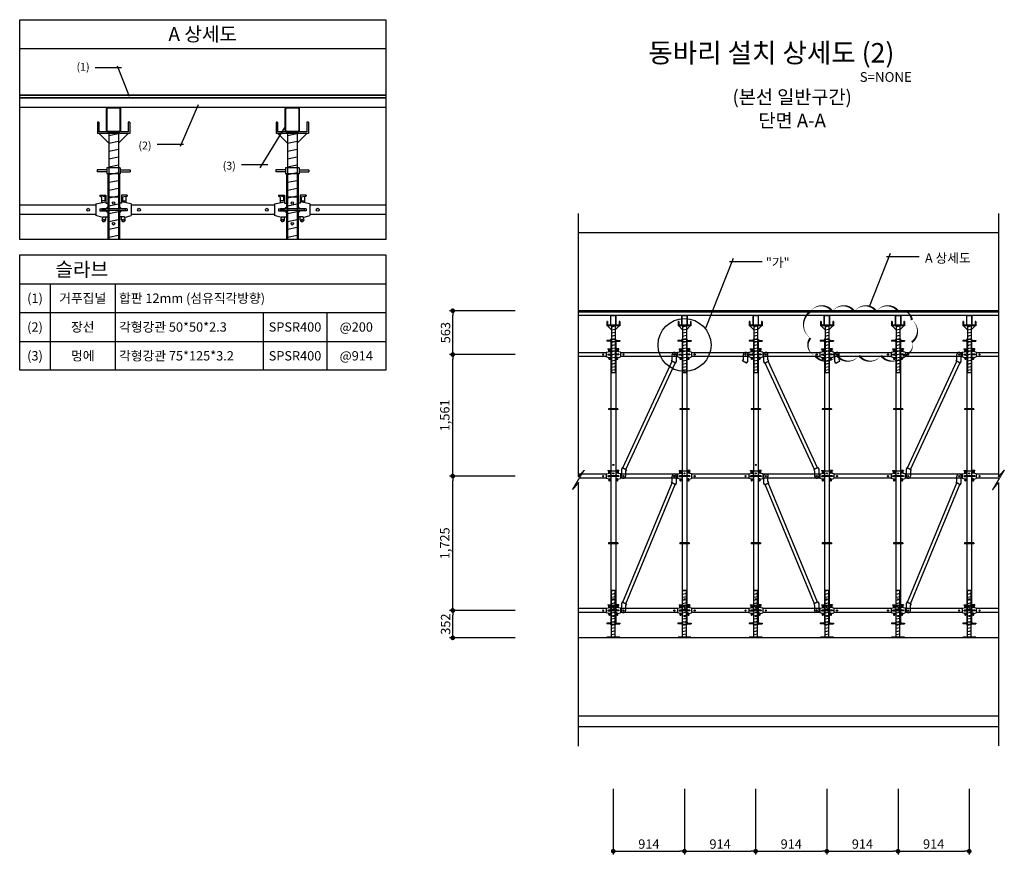
# Model space of a CAD drawing. Units: millimetres. Extents: x 428942 to 514007, y -139225 to 14678.
# Drawn here: x 449047 to 461688, y 3960 to 14678 of the extents above; entities that cross this region are included whole.
import ezdxf
from ezdxf.enums import TextEntityAlignment as Align

# ---------------------------------------------------------------- set-up
doc = ezdxf.new("R2010")
doc.units = ezdxf.units.MM
for name, pattern in [('A-DASHD01', [0.75, 0.5, -0.25]), ('CONTIN', [0]), ('D_CENTER', [1.85, 1.5, -0.15, 0.05, -0.15])]:
    doc.linetypes.add(name, pattern=pattern)
for name, color, linetype in [('-경사재', 7, 'Continuous'), ('00', 7, 'Continuous'), ('00.도곽$0$CX-BORD-TEX3', 7, 'Continuous'), ('1-JB-S', 7, 'Continuous'), ('CON', 2, 'Continuous'), ('CS-CNTL', 1, 'D_CENTER'), ('CS-CONC-MAJR', 4, 'Continuous'), ('CS-CONC-REFR', 8, 'A-DASHD01'), ('CS-DIML', 1, 'Continuous'), ('CZ-TEX0', 5, 'Continuous'), ('CZ-TEX2', 3, 'Continuous'), ('DIM1', 1, 'Continuous'), ('h15', 6, 'Continuous'), ('h3', 1, 'Continuous'), ('h9', 3, 'Continuous')]:
    doc.layers.add(name, color=color, linetype=linetype)
doc.styles.add('00.도곽$0$돋움', font='Dotum.ttf')
doc.styles.add('T1', font='h2hdkm.ttf')
doc.styles.add('T25', font='가는각진제목체.TTF')
doc.styles.add('돋움체', font='DotumChe.ttf')
doc.dimstyles.new('일반도면_0100', dxfattribs={"dimtxt": 300, "dimasz": 150, "dimexe": 100, "dimexo": 1000, "dimgap": 75, "dimtad": 1, "dimdec": 0, "dimzin": 0, "dimdsep": 46, "dimlunit": 6, "dimtxsty": 'T25', "dimblk": 'DOT', "dimcen": 100, "dimclrd": 1, "dimclre": 1, "dimclrt": 7, "dimaunit": 1, "dimadec": 8, "dimazin": 0, "dimtp": 1, "dimtfac": 1, "dimtdec": 4, "dimtix": 1, "dimtmove": 2, "dimatfit": 3, "dimldrblk": 'DOT', "dimfxl": 1, "dimfrac": 2, "dimtolj": 1, "dimtzin": 0, "dimarcsym": 0})

# ---------------------------------------------------------------- blocks, each defined once
blk = doc.blocks.new('602')
at = {"layer": 'h3'}
for p, q in [((30.25, 216), (-30.25, 216)), ((-30.25, 216), (-30.25, 156)), ((30.25, 216), (30.25, 156)), ((60, 156), (-60, 156)), ((-60, 156), (-60, 147)), ((60, 156), (60, 147)), ((60, 147), (-60, 147)), ((-30.25, 147), (-30.25, 0)), ((30.25, 147), (30.25, 0)), ((30.25, 0), (-30.25, 0))]:
    blk.add_line(p, q, dxfattribs=at)
for centre in [(0, 186), (0, 80)]:
    blk.add_circle(centre, 6.5, dxfattribs=at)
blk = doc.blocks.new('216')
at = {"ltscale": 2}
blk.add_blockref('602', (0, 0), dxfattribs=at)
blk = doc.blocks.new('nut')
for p, q in [((-34.3, 20), (-84.3, 20)), ((-84.3, 20), (-84.3, 10)), ((-34.3, 10), (-84.3, 10)), ((-34.3, 30), (-34.3, 0)), ((34.3, 30), (-34.3, 30)), ((34.3, 0), (-34.3, 0)), ((34.3, 30), (34.3, 0)), ((34.3, 20), (84.3, 20)), ((34.3, 10), (84.3, 10)), ((84.3, 20), (84.3, 10))]:
    blk.add_line(p, q)
blk = doc.blocks.new('so')
for p, q in [((-30.25, 120), (-30.25, 0)), ((30.25, 120), (-30.25, 120)), ((30.25, 120), (30.25, 0)), ((30.25, 0), (-30.25, 0))]:
    blk.add_line(p, q)
blk = doc.blocks.new('p125')
at = {"color": 3}
for p, q in [((-37.5, 115), (-37.5, 10)), ((-34.3, 115), (-34.3, 10)), ((27.5, 125), (-27.5, 125)), ((27.5, 121.8), (-27.5, 121.8)), ((34.3, 10), (34.3, 115)), ((37.5, 10), (37.5, 115)), ((-27.5, 3.2), (27.5, 3.2)), ((-27.5, 0), (27.5, 0))]:
    blk.add_line(p, q, dxfattribs=at)
for centre, radius, start, end in [((-27.5, 115), 10, 90, 180), ((-27.5, 115), 6.8, 89.9969, 180.0031), ((27.5, 115), 10, 0, 90), ((27.5, 115), 6.8, 359.9974, 90.0026), ((-27.5, 10), 10, 180, 270), ((-27.5, 10), 6.8, 179.9965, 270.0035), ((27.5, 10), 6.8, 269.997, 0.003), ((27.5, 10), 10, 270, 0)]:
    blk.add_arc(centre, radius, start, end, dxfattribs=at)
blk = doc.blocks.new('914')
at = {"layer": 'h9'}
for p, q in [((-813.8, 74), (-813.8, 34)), ((-783.8, 74), (-813.8, 74)), ((-813.8, 66), (-785.5, 69)), ((-808.8, 66.5), (-808.8, 45)), ((-791.8, 62), (-791.8, 35.6)), ((-783.8, 69), (-784.8, 69)), ((-783.8, 74), (-783.8, 69)), ((-10.3, 74), (-10.3, 69)), ((-10.3, 74), (19.7, 74)), ((-10.3, 69), (-9.3, 69)), ((19.7, 66), (-8.5, 69)), ((-2.3, 62), (-2.3, 35.6)), ((14.7, 66.5), (14.7, 45)), ((19.7, 74), (19.7, 34)), ((-823.8, 34), (-823.8, 15)), ((-813.8, 34), (-823.8, 34)), ((-823.8, 15), (-813.8, 5)), ((-763.8, 30), (-813.8, 40)), ((-783.8, 5), (-813.8, 5)), ((-808.8, 45), (-791.8, 45)), ((-783.8, 5), (-783.8, -5)), ((-763.8, 30), (-763.8, -30)), ((-30.3, 24.3), (-763.8, 24.3)), ((-30.3, 30), (19.7, 40)), ((-30.3, 30), (-30.3, -30)), ((-10.3, 5), (-10.3, -5)), ((-10.3, 5), (19.7, 5)), ((14.7, 45), (-2.3, 45)), ((19.7, 34), (29.7, 34)), ((29.7, 15), (19.7, 5)), ((29.7, 34), (29.7, 15)), ((-823.8, -15), (-813.8, -5)), ((-823.8, -15), (-823.8, -36)), ((-798.8, -36), (-823.8, -36)), ((-783.8, -5), (-813.8, -5)), ((-813.8, -51), (-813.8, -36)), ((-798.8, -40), (-763.8, -30)), ((-798.8, -36), (-798.8, -40)), ((-30.3, -24.3), (-763.8, -24.3)), ((4.7, -40), (-30.3, -30)), ((-10.3, -5), (19.7, -5)), ((4.7, -36), (4.7, -40)), ((4.7, -36), (29.7, -36)), ((29.7, -15), (19.7, -5)), ((19.7, -51), (19.7, -36)), ((29.7, -15), (29.7, -36))]:
    blk.add_line(p, q, dxfattribs=at)
for centre, radius in [((-723.8, 0), 7.5), ((-70.3, 0), 7.5), ((-803.8, -53.5), 5), ((9.7, -53.5), 5)]:
    blk.add_circle(centre, radius, dxfattribs=at)
for centre, radius, start, end in [((-784.8, 62), 7, 90, 180), ((-9.3, 62), 7, 0, 90), ((-803.8, -51), 10, 180, 48.1897), ((-793.8, -39.8), 5, 180, 228.1897), ((9.7, -51), 10, 131.8103, 0), ((-0.3, -39.8), 5, 311.8103, 0)]:
    blk.add_arc(centre, radius, start, end, dxfattribs=at)
blk = doc.blocks.new('hs')
for p, q in [((-75, 50), (-83, 50)), ((-83, 50), (-83, -8)), ((-75, 50), (-75, 0)), ((75, 0), (-75, 0)), ((83, 50), (75, 50)), ((75, 50), (75, 0)), ((83, 50), (83, -8)), ((83, -8), (-83, -8)), ((-74.3, -8), (-24.3, -58)), ((-24.3, -8), (-24.3, -608)), ((-24.3, -18), (24.3, -8)), ((-24.3, -58), (24.3, -48)), ((-24.3, -98), (24.3, -88)), ((24.3, -8), (24.3, -608)), ((74.3, -8), (24.3, -58)), ((-24.3, -138), (24.3, -128)), ((-24.3, -178), (24.3, -168)), ((-24.3, -218), (24.3, -208)), ((-24.3, -258), (24.3, -248)), ((-24.3, -298), (24.3, -288)), ((-24.3, -338), (24.3, -328)), ((-24.3, -378), (24.3, -368)), ((-24.3, -418), (24.3, -408)), ((-24.3, -458), (24.3, -448)), ((-24.3, -498), (24.3, -488)), ((-24.3, -538), (24.3, -528)), ((-24.3, -578), (24.3, -568)), ((-24.3, -608), (24.3, -608))]:
    blk.add_line(p, q)
blk = doc.blocks.new('617')
at = {"layer": 'h15'}
for p, q in [((60, 1665), (-60, 1665)), ((-60, 1665), (-60, 1656)), ((60, 1656), (-60, 1656)), ((-30.25, 1725), (-30.25, 1665)), ((30.25, 1725), (-30.25, 1725)), ((-30.25, 1656), (-30.25, 802)), ((30.25, 1725), (30.25, 1665)), ((30.25, 1656), (30.25, 802)), ((60, 1665), (60, 1656)), ((60, 802), (-60, 802)), ((-60, 802), (-60, 793)), ((60, 793), (-60, 793)), ((-30.25, 793), (-30.25, 0)), ((30.25, 793), (30.25, 0)), ((60, 802), (60, 793)), ((30.25, 0), (-30.25, 0))]:
    blk.add_line(p, q, dxfattribs=at)
for centre in [(0, 1695), (0, 80)]:
    blk.add_circle(centre, 6.5, dxfattribs=at)
blk = doc.blocks.new('1725')
at = {"ltscale": 2}
blk.add_blockref('617', (0, 0), dxfattribs=at)
blk = doc.blocks.new('jk')
for p, q in [((-24.3, 8), (-24.3, 608)), ((24.3, 608), (-24.3, 608)), ((24.3, 608), (-24.3, 598)), ((24.3, 568), (-24.3, 558)), ((24.3, 528), (-24.3, 518)), ((24.3, 8), (24.3, 608)), ((24.3, 488), (-24.3, 478)), ((24.3, 448), (-24.3, 438)), ((24.3, 408), (-24.3, 398)), ((24.3, 368), (-24.3, 358)), ((24.3, 328), (-24.3, 318)), ((24.3, 288), (-24.3, 278)), ((24.3, 248), (-24.3, 238)), ((24.3, 208), (-24.3, 198)), ((24.3, 168), (-24.3, 158)), ((24.3, 128), (-24.3, 118)), ((83, 8), (-83, 8)), ((-83, 0), (-83, 8)), ((83, 0), (-83, 0)), ((24.3, 88), (-24.3, 78)), ((24.3, 48), (-24.3, 38)), ((83, 0), (83, 8))]:
    blk.add_line(p, q)
blk = doc.blocks.new('b1709')
at = {"layer": '-경사재'}
for p, q in [((616, 1645), (626, 1662)), ((667, 1614), (616, 1645)), ((626, 1662), (626, 1725)), ((681, 1636), (681, 1725)), ((-9, 108), (624, 1640)), ((29, 85), (663, 1616)), ((667, 1614), (681, 1636)), ((-13, 111), (-27, 89)), ((-27, 89), (-27, 0)), ((-13, 111), (38, 79)), ((38, 79), (27, 63)), ((27, 63), (27, 0))]:
    blk.add_line(p, q, dxfattribs=at)
for centre in [(653, 1725), (0, 0)]:
    blk.add_circle(centre, 7.5, dxfattribs=at)
for centre, start, end in [((653, 1725), 0, 180), ((0, 0), 180, 0)]:
    blk.add_arc(centre, 27.4, start, end, dxfattribs=at)
blk = doc.blocks.new('1709')
at = {"layer": '-경사재', "xscale": -1}
blk.add_blockref('b1709', (0, 0), dxfattribs=at)
blk = doc.blocks.new('_Dot')
at = {"layer": 'DIM1'}
blk.add_line((0, 0), (-1, 0), dxfattribs=at)
at = {"layer": 'DIM1', "const_width": 0.5}
blk.add_lwpolyline([(-0.25, 0, 1), (0.25, 0, 1)], format="xyb", close=True, dxfattribs=at)
blk = doc.blocks.new('*D363')
at = {"layer": 'CS-DIML', "color": 1, "lineweight": -2, "transparency": 16777216}
for p, q in [((456668, 4800), (456668, 3960)), ((457582, 4800), (457582, 3960)), ((456728, 4000), (457522, 4000))]:
    blk.add_line(p, q, dxfattribs=at)
at = {"layer": 'Defpoints', "color": 0, "transparency": 16777216}
for p in [(456668, 5200), (457582, 5200), (457582, 4000)]:
    blk.add_point(p, dxfattribs=at)
at = {"layer": 'CS-DIML', "color": 1, "lineweight": -2, "transparency": 16777216, "xscale": 60, "yscale": 60, "zscale": 60, "rotation": 180}
blk.add_blockref('_Dot', (456668, 4000), dxfattribs=at)
at = {"layer": 'CS-DIML', "color": 1, "lineweight": -2, "transparency": 16777216, "xscale": 60, "yscale": 60, "zscale": 60}
blk.add_blockref('_Dot', (457582, 4000), dxfattribs=at)
at = {"layer": 'CS-DIML', "color": 7, "transparency": 16777216, "insert": (457125, 4092), "char_height": 120, "attachment_point": 5, "style": 'T25'}
blk.add_mtext('\\A1;914', dxfattribs=at)
blk = doc.blocks.new('*D364')
at = {"layer": 'CS-DIML', "color": 1, "lineweight": -2, "transparency": 16777216}
for p, q in [((457582, 4800), (457582, 3960)), ((458496, 4800), (458496, 3960)), ((457642, 4000), (458436, 4000))]:
    blk.add_line(p, q, dxfattribs=at)
at = {"layer": 'Defpoints', "color": 0, "transparency": 16777216}
for p in [(457582, 5200), (458496, 5200), (458496, 4000)]:
    blk.add_point(p, dxfattribs=at)
at = {"layer": 'CS-DIML', "color": 1, "lineweight": -2, "transparency": 16777216, "xscale": 60, "yscale": 60, "zscale": 60, "rotation": 180}
blk.add_blockref('_Dot', (457582, 4000), dxfattribs=at)
at = {"layer": 'CS-DIML', "color": 1, "lineweight": -2, "transparency": 16777216, "xscale": 60, "yscale": 60, "zscale": 60}
blk.add_blockref('_Dot', (458496, 4000), dxfattribs=at)
at = {"layer": 'CS-DIML', "color": 7, "transparency": 16777216, "insert": (458039, 4092), "char_height": 120, "attachment_point": 5, "style": 'T25'}
blk.add_mtext('\\A1;914', dxfattribs=at)
blk = doc.blocks.new('*D365')
at = {"layer": 'CS-DIML', "color": 1, "lineweight": -2, "transparency": 16777216}
for p, q in [((458496, 4800), (458496, 3960)), ((459410, 4800), (459410, 3960)), ((458556, 4000), (459350, 4000))]:
    blk.add_line(p, q, dxfattribs=at)
at = {"layer": 'Defpoints', "color": 0, "transparency": 16777216}
for p in [(458496, 5200), (459410, 5200), (459410, 4000)]:
    blk.add_point(p, dxfattribs=at)
at = {"layer": 'CS-DIML', "color": 1, "lineweight": -2, "transparency": 16777216, "xscale": 60, "yscale": 60, "zscale": 60, "rotation": 180}
blk.add_blockref('_Dot', (458496, 4000), dxfattribs=at)
at = {"layer": 'CS-DIML', "color": 1, "lineweight": -2, "transparency": 16777216, "xscale": 60, "yscale": 60, "zscale": 60}
blk.add_blockref('_Dot', (459410, 4000), dxfattribs=at)
at = {"layer": 'CS-DIML', "color": 7, "transparency": 16777216, "insert": (458953, 4092), "char_height": 120, "attachment_point": 5, "style": 'T25'}
blk.add_mtext('\\A1;914', dxfattribs=at)
blk = doc.blocks.new('*D366')
at = {"layer": 'CS-DIML', "color": 1, "lineweight": -2, "transparency": 16777216}
for p, q in [((455407, 8817), (454567, 8817)), ((454607, 7152), (454607, 8757)), ((455407, 7092), (454567, 7092))]:
    blk.add_line(p, q, dxfattribs=at)
at = {"layer": 'Defpoints', "color": 0, "transparency": 16777216}
for p in [(454607, 8817), (455807, 8817), (455807, 7092)]:
    blk.add_point(p, dxfattribs=at)
at = {"layer": 'CS-DIML', "color": 1, "lineweight": -2, "transparency": 16777216, "xscale": 60, "yscale": 60, "zscale": 60}
for p, rotation in [((454607, 8817), 90), ((454607, 7092), 270)]:
    blk.add_blockref('_Dot', p, dxfattribs=dict(at, rotation=rotation))
at = {"layer": 'CS-DIML', "color": 7, "transparency": 16777216, "insert": (454505, 7954), "char_height": 120, "attachment_point": 5, "rotation": 90, "style": 'T25'}
blk.add_mtext('\\A1;1,725', dxfattribs=at)
blk = doc.blocks.new('*D367')
at = {"layer": 'CS-DIML', "color": 1, "lineweight": -2, "transparency": 16777216}
for p, q in [((455407, 10378), (454567, 10378)), ((454607, 8877), (454607, 10318)), ((455407, 8817), (454567, 8817))]:
    blk.add_line(p, q, dxfattribs=at)
at = {"layer": 'Defpoints', "color": 0, "transparency": 16777216}
for p in [(454607, 10378), (455807, 10378), (455807, 8817)]:
    blk.add_point(p, dxfattribs=at)
at = {"layer": 'CS-DIML', "color": 1, "lineweight": -2, "transparency": 16777216, "xscale": 60, "yscale": 60, "zscale": 60}
for p, rotation in [((454607, 10378), 90), ((454607, 8817), 270)]:
    blk.add_blockref('_Dot', p, dxfattribs=dict(at, rotation=rotation))
at = {"layer": 'CS-DIML', "color": 7, "transparency": 16777216, "insert": (454505, 9597), "char_height": 120, "attachment_point": 5, "rotation": 90, "style": 'T25'}
blk.add_mtext('\\A1;1,561', dxfattribs=at)
blk = doc.blocks.new('*D368')
at = {"layer": 'CS-DIML', "color": 1, "lineweight": -2, "transparency": 16777216}
for p, q in [((455407, 10940), (454567, 10940)), ((454607, 10438), (454607, 10880)), ((455407, 10378), (454567, 10378))]:
    blk.add_line(p, q, dxfattribs=at)
at = {"layer": 'Defpoints', "color": 0, "transparency": 16777216}
for p in [(454607, 10940), (455807, 10940), (455807, 10378)]:
    blk.add_point(p, dxfattribs=at)
at = {"layer": 'CS-DIML', "color": 1, "lineweight": -2, "transparency": 16777216, "xscale": 60, "yscale": 60, "zscale": 60}
for p, rotation in [((454607, 10940), 90), ((454607, 10378), 270)]:
    blk.add_blockref('_Dot', p, dxfattribs=dict(at, rotation=rotation))
at = {"layer": 'CS-DIML', "color": 7, "transparency": 16777216, "insert": (454515, 10659), "char_height": 120, "attachment_point": 5, "rotation": 90, "style": 'T25'}
blk.add_mtext('\\A1;563', dxfattribs=at)
blk = doc.blocks.new('*D360')
at = {"layer": 'CS-DIML', "color": 1, "lineweight": -2, "transparency": 16777216}
for p, q in [((459410, 4800), (459410, 3960)), ((460324, 4800), (460324, 3960)), ((459470, 4000), (460264, 4000))]:
    blk.add_line(p, q, dxfattribs=at)
at = {"layer": 'Defpoints', "color": 0, "transparency": 16777216}
for p in [(459410, 5200), (460324, 5200), (460324, 4000)]:
    blk.add_point(p, dxfattribs=at)
at = {"layer": 'CS-DIML', "color": 1, "lineweight": -2, "transparency": 16777216, "xscale": 60, "yscale": 60, "zscale": 60, "rotation": 180}
blk.add_blockref('_Dot', (459410, 4000), dxfattribs=at)
at = {"layer": 'CS-DIML', "color": 1, "lineweight": -2, "transparency": 16777216, "xscale": 60, "yscale": 60, "zscale": 60}
blk.add_blockref('_Dot', (460324, 4000), dxfattribs=at)
at = {"layer": 'CS-DIML', "color": 7, "transparency": 16777216, "insert": (459867, 4092), "char_height": 120, "attachment_point": 5, "style": 'T25'}
blk.add_mtext('\\A1;914', dxfattribs=at)
blk = doc.blocks.new('*D361')
at = {"layer": 'CS-DIML', "color": 1, "lineweight": -2, "transparency": 16777216}
for p, q in [((460324, 4800), (460324, 3960)), ((461238, 4800), (461238, 3960)), ((460384, 4000), (461178, 4000))]:
    blk.add_line(p, q, dxfattribs=at)
at = {"layer": 'Defpoints', "color": 0, "transparency": 16777216}
for p in [(460324, 5200), (461238, 5200), (461238, 4000)]:
    blk.add_point(p, dxfattribs=at)
at = {"layer": 'CS-DIML', "color": 1, "lineweight": -2, "transparency": 16777216, "xscale": 60, "yscale": 60, "zscale": 60, "rotation": 180}
blk.add_blockref('_Dot', (460324, 4000), dxfattribs=at)
at = {"layer": 'CS-DIML', "color": 1, "lineweight": -2, "transparency": 16777216, "xscale": 60, "yscale": 60, "zscale": 60}
blk.add_blockref('_Dot', (461238, 4000), dxfattribs=at)
at = {"layer": 'CS-DIML', "color": 7, "transparency": 16777216, "insert": (460781, 4092), "char_height": 120, "attachment_point": 5, "style": 'T25'}
blk.add_mtext('\\A1;914', dxfattribs=at)
blk = doc.blocks.new('*D369')
at = {"layer": 'CS-DIML', "color": 1, "lineweight": -2, "transparency": 16777216}
for p, q in [((455407, 7092), (454567, 7092)), ((454607, 6800), (454607, 7032)), ((455407, 6740), (454567, 6740))]:
    blk.add_line(p, q, dxfattribs=at)
at = {"layer": 'Defpoints', "color": 0, "transparency": 16777216}
for p in [(454607, 7092), (455807, 7092), (455807, 6740)]:
    blk.add_point(p, dxfattribs=at)
at = {"layer": 'CS-DIML', "color": 1, "lineweight": -2, "transparency": 16777216, "xscale": 60, "yscale": 60, "zscale": 60}
for p, rotation in [((454607, 7092), 90), ((454607, 6740), 270)]:
    blk.add_blockref('_Dot', p, dxfattribs=dict(at, rotation=rotation))
at = {"layer": 'CS-DIML', "color": 7, "transparency": 16777216, "insert": (454515, 6916), "char_height": 120, "attachment_point": 5, "rotation": 90, "style": 'T25'}
blk.add_mtext('\\A1;352', dxfattribs=at)

msp = doc.modelspace()

# ---------------------------------------------------------------- linework, layer by layer
at = {"layer": '-경사재'}
for p, q in [((457424.9, 10314.5), (457424.9, 10377.6)), ((457479.6, 10289), (457479.6, 10377.6)), ((458338.9, 10314.5), (458338.9, 10377.6)), ((458393.6, 10289), (458393.6, 10377.6)), ((458599.4, 10289), (458599.4, 10377.6)), ((458654.1, 10314.5), (458654.1, 10377.6)), ((459513.4, 10289), (459513.4, 10377.6)), ((459568.1, 10314.5), (459568.1, 10377.6)), ((461080.9, 10314.5), (461080.9, 10377.6)), ((461135.6, 10289), (461135.6, 10377.6)), ((456789.6, 8925.2), (457423.2, 10292.7)), ((456827.8, 8901.5), (457461.4, 10269.1)), ((457414.7, 10298), (457424.9, 10314.5)), ((457465.7, 10266.4), (457414.7, 10298)), ((457465.7, 10266.4), (457479.6, 10289)), ((458328.7, 10298), (458338.9, 10314.5)), ((458379.7, 10266.4), (458328.7, 10298)), ((458379.7, 10266.4), (458393.6, 10289)), ((458613.3, 10266.4), (458599.4, 10289)), ((458613.3, 10266.4), (458664.3, 10298)), ((459251.2, 8901.5), (458617.6, 10269.1)), ((458664.3, 10298), (458654.1, 10314.5)), ((459289.4, 8925.2), (458655.8, 10292.7)), ((459527.3, 10266.4), (459513.4, 10289)), ((459527.3, 10266.4), (459578.3, 10298)), ((459578.3, 10298), (459568.1, 10314.5)), ((460445.6, 8925.2), (461079.2, 10292.7)), ((460483.8, 8901.5), (461117.4, 10269.1)), ((461070.7, 10298), (461080.9, 10314.5)), ((461121.7, 10266.4), (461070.7, 10298)), ((461121.7, 10266.4), (461135.6, 10289)), ((456785.3, 8927.8), (456771.4, 8905.3)), ((456771.4, 8905.3), (456771.4, 8816.8)), ((456785.3, 8927.8), (456836.3, 8896.3)), ((456836.3, 8896.3), (456826.1, 8879.8)), ((456826.1, 8879.8), (456826.1, 8816.8)), ((459293.7, 8927.8), (459242.7, 8896.3)), ((459242.7, 8896.3), (459252.9, 8879.8)), ((459252.9, 8879.8), (459252.9, 8816.8)), ((459293.7, 8927.8), (459307.6, 8905.3)), ((459307.6, 8905.3), (459307.6, 8816.8)), ((460441.3, 8927.8), (460427.4, 8905.3)), ((460427.4, 8905.3), (460427.4, 8816.8)), ((460441.3, 8927.8), (460492.3, 8896.3)), ((460492.3, 8896.3), (460482.1, 8879.8)), ((460482.1, 8879.8), (460482.1, 8816.8))]:
    msp.add_line(p, q, dxfattribs=at)
for centre in [(457452.2, 10377.6), (458366.2, 10377.6), (458626.7, 10377.6), (459540.7, 10377.6), (461108.2, 10377.6), (456798.7, 8816.8), (459280.2, 8816.8), (460454.7, 8816.8)]:
    msp.add_circle(centre, 7.5, dxfattribs=at)
for centre, start, end in [((457452.2, 10377.6), 0, 180), ((458366.2, 10377.6), 0, 180), ((458626.7, 10377.6), 0, 180), ((459540.7, 10377.6), 0, 180), ((461108.2, 10377.6), 0, 180), ((456798.7, 8816.8), 180, 0), ((459280.2, 8816.8), 180, 0), ((460454.7, 8816.8), 180, 0)]:
    msp.add_arc(centre, 27.4, start, end, dxfattribs=at)
for p, q in [((449047, 14308), (453747, 14308)), ((450354.1, 14058.4), (450016, 14058.4)), ((450457.2, 13689.8), (450303.8, 14083.3)), ((451339.3, 13583.5), (451108.1, 13048.4)), ((450064.4, 13362.8), (450044.3, 13362.8)), ((450044.3, 13362.8), (450044.3, 13217.2)), ((450064.4, 13362.8), (450064.4, 13237.3)), ((450461, 13362.8), (450440.9, 13362.8)), ((450440.9, 13362.8), (450440.9, 13237.3)), ((450461, 13362.8), (450461, 13217.2)), ((452456.1, 13306.6), (452128.1, 12774)), ((452358.8, 13362.8), (452338.7, 13362.8)), ((452338.7, 13362.8), (452338.7, 13217.2)), ((452358.8, 13362.8), (452358.8, 13237.3)), ((452755.4, 13362.8), (452735.3, 13362.8)), ((452735.3, 13362.8), (452735.3, 13237.3)), ((452755.4, 13362.8), (452755.4, 13217.2)), ((450461, 13217.2), (450044.3, 13217.2)), ((450440.9, 13237.3), (450064.4, 13237.3)), ((450066.1, 13217.2), (450191.6, 13091.7)), ((450191.6, 13217.2), (450191.6, 11856.7)), ((450191.6, 13192.1), (450313.6, 13217.2)), ((450313.6, 13217.2), (450313.6, 11856.7)), ((450439.1, 13217.2), (450313.6, 13091.7)), ((452755.4, 13217.2), (452338.7, 13217.2)), ((452735.3, 13237.3), (452358.8, 13237.3)), ((452360.5, 13217.2), (452486, 13091.7)), ((452486, 13217.2), (452486, 11856.7)), ((452486, 13192.1), (452608, 13217.2)), ((452608, 13217.2), (452608, 11856.7)), ((452733.5, 13217.2), (452608, 13091.7)), ((450191.6, 13091.7), (450313.6, 13116.8)), ((451149.1, 13074.1), (450810.9, 13074.1)), ((452486, 13091.7), (452608, 13116.8)), ((450191.6, 12991.3), (450313.6, 13016.4)), ((450191.6, 12890.9), (450313.6, 12916)), ((452486, 12991.3), (452608, 13016.4)), ((452486, 12890.9), (452608, 12916)), ((450191.6, 12790.5), (450313.6, 12815.6)), ((452231, 12814.8), (451892.9, 12814.8)), ((452486, 12790.5), (452608, 12815.6)), ((450191.6, 12690.1), (450313.6, 12715.2)), ((452486, 12690.1), (452608, 12715.2)), ((450191.6, 12589.7), (450313.6, 12614.8)), ((452486, 12589.7), (452608, 12614.8)), ((450191.6, 12489.3), (450313.6, 12514.4)), ((450191.6, 12388.9), (450313.6, 12414)), ((452486, 12489.3), (452608, 12514.4)), ((452486, 12388.9), (452608, 12414)), ((450191.6, 12288.4), (450313.6, 12313.5)), ((452486, 12288.4), (452608, 12313.5)), ((450191.6, 12188), (450313.6, 12213.1)), ((452486, 12188), (452608, 12213.1)), ((450191.6, 12087.6), (450313.6, 12112.7)), ((450191.6, 11987.2), (450313.6, 12012.3)), ((452486, 12087.6), (452608, 12112.7)), ((452486, 11987.2), (452608, 12012.3)), ((450191.6, 11886.8), (450313.6, 11911.9)), ((452486, 11886.8), (452608, 11911.9))]:
    msp.add_line(p, q)
for points in [[(449047, 14678), (453747, 14678), (453747, 11856.7), (449047, 11856.7)], [(456220.7, 10928.3), (461613.3, 10928.3), (461613.3, 10878.3), (456220.7, 10878.3)]]:
    msp.add_lwpolyline(points, close=True)
at = {"ltscale": 2}
for points in [[(449047, 13706.8), (453747, 13706.8)], [(453747, 13676.6), (449047, 13676.6)], [(456220.7, 10940.3), (461613.3, 10940.3), (461613.3, 10928.3), (456220.7, 10928.3), (456220.7, 10940.3)]]:
    msp.add_lwpolyline(points, dxfattribs=at)
for points in [[(449047, 13676.6), (453747, 13676.6)], [(453747, 13551.1), (449047, 13551.1)]]:
    msp.add_lwpolyline(points)
msp.add_circle((457582.5, 10500.5), 340.3)
at = {"layer": '00'}
for p, q in [((459957.8, 10996.4), (460225.6, 11678.6)), ((460174, 11637.9), (460593.8, 11637.9)), ((457853.6, 10706.9), (458210.2, 11614.9)), ((458158.6, 11574.2), (458578.4, 11574.2))]:
    msp.add_line(p, q, dxfattribs=at)
msp.add_lwpolyline([(459199.4, 10931, 0, 28.2, -0.5205671), (459481.8, 10931, 0, 28.2, -0.5205671), (459764.3, 10931, 0, 28.2, -0.5205671), (460046.7, 10931, 0, 28.2, -0.5205671), (460329.1, 10931, 0, 28.2, -0.5205671), (460500.2, 10819.7, 0, 28.2, -0.5205671), (460500.2, 10537.3, 0, 28.2, -0.5205671), (460388.9, 10366.2, 0, 28.2, -0.5205671), (460106.4, 10366.2, 0, 28.2, -0.5205671), (459824, 10366.2, 0, 28.2, -0.5205671), (459541.6, 10366.2, 0, 28.2, -0.5205671), (459259.1, 10366.2, 0, 28.2, -0.5205671), (459199.4, 10588.9, 0, 28.2, -0.5205671)], format="xyseb", close=True, dxfattribs=at)
at = {"layer": '00.도곽$0$CX-BORD-TEX3', "color": 8, "linetype": 'CONTIN'}
msp.add_line((449047, 11656.7), (453747, 11656.7, 0), dxfattribs=at)
at = {"layer": '00.도곽$0$CX-BORD-TEX3', "color": 8}
for p, q in [((449047, 11286.7, 0.1), (453747, 11286.7, 0)), ((449439.8, 11286.7, 0.2), (449439.8, 10176.7, 0.8)), ((450273.2, 11286.7, 0.1), (450273.2, 10176.7, 0.5)), ((449047, 10916.7, 0.1), (453747, 10916.7, 0)), ((452174, 10916.7, 0.3), (452174, 10176.7, 0.5)), ((452989.6, 10916.7, 0.3), (452989.6, 10176.7, 0.5)), ((449047, 10546.7, 0.1), (453747, 10546.7, 0))]:
    msp.add_line(p, q, dxfattribs=at)
at = {"layer": '00.도곽$0$CX-BORD-TEX3', "color": 7, "linetype": 'CONTIN'}
msp.add_lwpolyline([(453747, 10176.7), (449047, 10176.7), (449047, 11656.7), (453747, 11656.7)], close=True, dxfattribs=at)
at = {"layer": 'CS-CNTL'}
for points in [[(456220.7, 5350.3), (456220.7, 8732.8), (456145.7, 8645.3), (456220.7, 8770.3), (456295.7, 8895.3), (456220.7, 8807.8), (456220.7, 12190.3)], [(461613.3, 12190.3), (461613.3, 8807.8), (461688.3, 8895.3), (461613.3, 8770.3), (461538.3, 8645.3), (461613.3, 8732.8), (461613.3, 5350.3)]]:
    msp.add_lwpolyline(points, dxfattribs=at)
at = {"layer": 'CS-CONC-MAJR'}
for p, q in [((449047, 13706.8), (453747, 13706.8)), ((461613.3, 11940.3), (456220.7, 11940.3)), ((461613.3, 10940.3), (456220.7, 10940.3)), ((461613.3, 6740.3), (456220.7, 6740.3)), ((456220.7, 5740.3), (461613.3, 5740.3)), ((456220.7, 5600.3), (461613.3, 5600.3))]:
    msp.add_line(p, q, dxfattribs=at)
at = {"layer": 'CS-CONC-REFR', "linetype": 'Continuous'}
msp.add_lwpolyline([(453747, 13706.8), (449047, 13706.8)], dxfattribs=at)
at = {"layer": 'h15'}
for p, q in [((456638.2, 10373.1), (456638.2, 9681.8)), ((456698.7, 10373.1), (456698.7, 9681.8)), ((457552.2, 10373.1), (457552.2, 9681.8)), ((457612.7, 10373.1), (457612.7, 9681.8)), ((458466.2, 10373.1), (458466.2, 9681.8)), ((458526.7, 10373.1), (458526.7, 9681.8)), ((459380.2, 10373.1), (459380.2, 9681.8)), ((459440.7, 10373.1), (459440.7, 9681.8)), ((460294.2, 10373.1), (460294.2, 9681.8)), ((460354.7, 10373.1), (460354.7, 9681.8)), ((461208.2, 10373.1), (461208.2, 9681.8)), ((461268.7, 10373.1), (461268.7, 9681.8)), ((456728.5, 9681.8), (456608.5, 9681.8)), ((456608.5, 9681.8), (456608.5, 9672.8)), ((456728.5, 9672.8), (456608.5, 9672.8)), ((456638.2, 9672.8), (456638.2, 8881.3)), ((456698.7, 9672.8), (456698.7, 8881.3)), ((456728.5, 9681.8), (456728.5, 9672.8)), ((457642.5, 9681.8), (457522.5, 9681.8)), ((457522.5, 9681.8), (457522.5, 9672.8)), ((457642.5, 9672.8), (457522.5, 9672.8)), ((457552.2, 9672.8), (457552.2, 8881.3)), ((457612.7, 9672.8), (457612.7, 8881.3)), ((457642.5, 9681.8), (457642.5, 9672.8)), ((458556.5, 9681.8), (458436.5, 9681.8)), ((458436.5, 9681.8), (458436.5, 9672.8)), ((458556.5, 9672.8), (458436.5, 9672.8)), ((458466.2, 9672.8), (458466.2, 8881.3)), ((458526.7, 9672.8), (458526.7, 8881.3)), ((458556.5, 9681.8), (458556.5, 9672.8)), ((459350.5, 9681.8), (459350.5, 9672.8)), ((459470.5, 9681.8), (459350.5, 9681.8)), ((459470.5, 9672.8), (459350.5, 9672.8)), ((459380.2, 9672.8), (459380.2, 8881.3)), ((459440.7, 9672.8), (459440.7, 8881.3)), ((459470.5, 9681.8), (459470.5, 9672.8)), ((460264.5, 9681.8), (460264.5, 9672.8)), ((460384.5, 9681.8), (460264.5, 9681.8)), ((460384.5, 9672.8), (460264.5, 9672.8)), ((460294.2, 9672.8), (460294.2, 8881.3)), ((460354.7, 9672.8), (460354.7, 8881.3)), ((460384.5, 9681.8), (460384.5, 9672.8)), ((461178.5, 9681.8), (461178.5, 9672.8)), ((461298.5, 9681.8), (461178.5, 9681.8)), ((461298.5, 9672.8), (461178.5, 9672.8)), ((461208.2, 9672.8), (461208.2, 8881.3)), ((461268.7, 9672.8), (461268.7, 8881.3)), ((461298.5, 9681.8), (461298.5, 9672.8)), ((456698.7, 8881.3), (456638.2, 8881.3)), ((456698.7, 8881.3), (456638.2, 8881.3)), ((458526.7, 8881.3), (458466.2, 8881.3)), ((458526.7, 8881.3), (458466.2, 8881.3)), ((459440.7, 8881.3), (459380.2, 8881.3)), ((459440.7, 8881.3), (459380.2, 8881.3)), ((460354.7, 8881.3), (460294.2, 8881.3)), ((460354.7, 8881.3), (460294.2, 8881.3)), ((461268.7, 8881.3), (461208.2, 8881.3)), ((461268.7, 8881.3), (461208.2, 8881.3))]:
    msp.add_line(p, q, dxfattribs=at)
for centre in [(456668.5, 8961.3), (458496.5, 8961.3)]:
    msp.add_circle(centre, 6.5, dxfattribs=at)
at = {"layer": 'h9'}
for p, q in [((450076.3, 12422.7), (450076.3, 12410.2)), ((450076.3, 12422.7), (450151.6, 12422.7)), ((450076.3, 12410.2), (450078.8, 12410.2)), ((450151.6, 12402.7), (450080.6, 12410.1)), ((450096.4, 12392.6), (450096.4, 12326.3)), ((450139, 12404), (450139, 12349.9)), ((450151.6, 12422.7), (450151.6, 12322.3)), ((452648.1, 12422.7), (452648.1, 12322.3)), ((452723.4, 12422.7), (452648.1, 12422.7)), ((452648.1, 12402.7), (452719, 12410.1)), ((452660.6, 12404), (452660.6, 12349.9)), ((452703.3, 12392.6), (452703.3, 12326.3)), ((452723.4, 12410.2), (452720.9, 12410.2)), ((452723.4, 12422.7), (452723.4, 12410.2)), ((450026.1, 12298), (449047, 12298)), ((450026.1, 12312.3), (450151.6, 12337.4)), ((450026.1, 12312.3), (450026.1, 12161.7)), ((450139, 12349.9), (450096.4, 12349.9)), ((450151.6, 12322.3), (450176.7, 12322.3)), ((450176.7, 12274.6), (450151.6, 12249.5)), ((450176.7, 12322.3), (450176.7, 12274.6)), ((452623, 12322.3), (452623, 12274.6)), ((452648.1, 12322.3), (452623, 12322.3)), ((452623, 12274.6), (452648.1, 12249.5)), ((452773.6, 12312.3), (452648.1, 12337.4)), ((452660.6, 12349.9), (452703.3, 12349.9)), ((452773.6, 12312.3), (452773.6, 12161.7)), ((453747, 12298), (452773.6, 12298)), ((450026.1, 12176), (449047, 12176)), ((450113.9, 12136.6), (450026.1, 12161.7)), ((450076.3, 12249.5), (450076.3, 12224.4)), ((450076.3, 12249.5), (450151.6, 12249.5)), ((450076.3, 12224.4), (450151.6, 12224.4)), ((450113.9, 12146.6), (450113.9, 12136.6)), ((450113.9, 12146.6), (450176.7, 12146.6)), ((450176.7, 12199.3), (450151.6, 12224.4)), ((450151.6, 12109), (450151.6, 12146.6)), ((450176.7, 12199.3), (450176.7, 12146.6)), ((452623, 12199.3), (452648.1, 12224.4)), ((452623, 12199.3), (452623, 12146.6)), ((452685.7, 12146.6), (452623, 12146.6)), ((452723.4, 12249.5), (452648.1, 12249.5)), ((452723.4, 12224.4), (452648.1, 12224.4)), ((452648.1, 12109), (452648.1, 12146.6)), ((452685.7, 12136.6), (452773.6, 12161.7)), ((452685.7, 12146.6), (452685.7, 12136.6)), ((452723.4, 12249.5), (452723.4, 12224.4)), ((453747, 12176), (452773.6, 12176)), ((456578.2, 10401.9), (456220.7, 10401.9)), ((456578.2, 10407.6), (456628.2, 10417.6)), ((456578.2, 10407.6), (456578.2, 10347.6)), ((456598.2, 10451.6), (456598.2, 10446.6)), ((456598.2, 10451.6), (456628.2, 10451.6)), ((456598.2, 10446.6), (456599.2, 10446.6)), ((456598.2, 10382.6), (456598.2, 10372.6)), ((456598.2, 10382.6), (456628.2, 10382.6)), ((456598.2, 10372.6), (456628.2, 10372.6)), ((456628.2, 10443.6), (456600, 10446.6)), ((456606.2, 10439.6), (456606.2, 10413.2)), ((456623.2, 10422.6), (456606.2, 10422.6)), ((456623.2, 10444.1), (456623.2, 10422.6)), ((456628.2, 10451.6), (456628.2, 10411.6)), ((456628.2, 10411.6), (456638.2, 10411.6)), ((456638.2, 10392.6), (456628.2, 10382.6)), ((456638.2, 10362.6), (456628.2, 10372.6)), ((456638.2, 10411.6), (456638.2, 10392.6)), ((461268.7, 10411.6), (461268.7, 10392.6)), ((461278.7, 10411.6), (461268.7, 10411.6)), ((461268.7, 10392.6), (461278.7, 10382.6)), ((461268.7, 10362.6), (461278.7, 10372.6)), ((461278.7, 10451.6), (461278.7, 10411.6)), ((461308.7, 10451.6), (461278.7, 10451.6)), ((461278.7, 10443.6), (461307, 10446.6)), ((461328.7, 10407.6), (461278.7, 10417.6)), ((461308.7, 10382.6), (461278.7, 10382.6)), ((461308.7, 10372.6), (461278.7, 10372.6)), ((461283.7, 10444.1), (461283.7, 10422.6)), ((461283.7, 10422.6), (461300.7, 10422.6)), ((461300.7, 10439.6), (461300.7, 10413.2)), ((461308.7, 10446.6), (461307.7, 10446.6)), ((461308.7, 10451.6), (461308.7, 10446.6)), ((461308.7, 10382.6), (461308.7, 10372.6)), ((461328.7, 10407.6), (461328.7, 10347.6)), ((461613.3, 10401.9), (461328.7, 10401.9)), ((456578.2, 10353.3), (456220.7, 10353.3)), ((456613.2, 10337.6), (456578.2, 10347.6)), ((456613.2, 10341.6), (456613.2, 10337.6)), ((456613.2, 10341.6), (456638.2, 10341.6)), ((456628.2, 10326.6), (456628.2, 10341.6)), ((456638.2, 10362.6), (456638.2, 10341.6)), ((461268.7, 10362.6), (461268.7, 10341.6)), ((461293.7, 10341.6), (461268.7, 10341.6)), ((461278.7, 10326.6), (461278.7, 10341.6)), ((461293.7, 10337.6), (461328.7, 10347.6)), ((461293.7, 10341.6), (461293.7, 10337.6)), ((461613.3, 10353.3), (461328.7, 10353.3)), ((456578.2, 8846.8), (456628.2, 8856.8)), ((456598.2, 8890.8), (456598.2, 8885.8)), ((456598.2, 8890.8), (456628.2, 8890.8)), ((456598.2, 8885.8), (456599.2, 8885.8)), ((456628.2, 8882.8), (456600, 8885.8)), ((456606.2, 8878.8), (456606.2, 8852.4)), ((456623.2, 8861.8), (456606.2, 8861.8)), ((456623.2, 8883.3), (456623.2, 8861.8)), ((456628.2, 8890.8), (456628.2, 8850.8)), ((456628.2, 8850.8), (456638.2, 8850.8)), ((456638.2, 8850.8), (456638.2, 8831.8)), ((461268.7, 8850.8), (461268.7, 8831.8)), ((461278.7, 8850.8), (461268.7, 8850.8)), ((461278.7, 8890.8), (461278.7, 8850.8)), ((461308.7, 8890.8), (461278.7, 8890.8)), ((461278.7, 8882.8), (461307, 8885.8)), ((461328.7, 8846.8), (461278.7, 8856.8)), ((461283.7, 8883.3), (461283.7, 8861.8)), ((461283.7, 8861.8), (461300.7, 8861.8)), ((461300.7, 8878.8), (461300.7, 8852.4)), ((461308.7, 8885.8), (461307.7, 8885.8)), ((461308.7, 8890.8), (461308.7, 8885.8)), ((456578.2, 8841.1), (456220.7, 8841.1)), ((456578.2, 8792.5), (456220.7, 8792.5)), ((456578.2, 8846.8), (456578.2, 8786.8)), ((456613.2, 8776.8), (456578.2, 8786.8)), ((456598.2, 8821.8), (456598.2, 8811.8)), ((456598.2, 8821.8), (456628.2, 8821.8)), ((456598.2, 8811.8), (456628.2, 8811.8)), ((456613.2, 8780.8), (456613.2, 8776.8)), ((456613.2, 8780.8), (456638.2, 8780.8)), ((456638.2, 8831.8), (456628.2, 8821.8)), ((456638.2, 8801.8), (456628.2, 8811.8)), ((456628.2, 8765.8), (456628.2, 8780.8)), ((456638.2, 8801.8), (456638.2, 8780.8)), ((461268.7, 8831.8), (461278.7, 8821.8)), ((461268.7, 8801.8), (461278.7, 8811.8)), ((461268.7, 8801.8), (461268.7, 8780.8)), ((461293.7, 8780.8), (461268.7, 8780.8)), ((461308.7, 8821.8), (461278.7, 8821.8)), ((461308.7, 8811.8), (461278.7, 8811.8)), ((461278.7, 8765.8), (461278.7, 8780.8)), ((461293.7, 8776.8), (461328.7, 8786.8)), ((461293.7, 8780.8), (461293.7, 8776.8)), ((461308.7, 8821.8), (461308.7, 8811.8)), ((461328.7, 8846.8), (461328.7, 8786.8)), ((461613.3, 8841.1), (461328.7, 8841.1)), ((461613.3, 8792.5), (461328.7, 8792.5)), ((456578.2, 7116.1), (456220.7, 7116.1)), ((456578.2, 7121.8), (456628.2, 7131.8)), ((456578.2, 7121.8), (456578.2, 7061.8)), ((456598.2, 7165.8), (456598.2, 7160.8)), ((456598.2, 7165.8), (456628.2, 7165.8)), ((456598.2, 7160.8), (456599.2, 7160.8)), ((456598.2, 7096.8), (456598.2, 7086.8)), ((456598.2, 7096.8), (456628.2, 7096.8)), ((456598.2, 7086.8), (456628.2, 7086.8)), ((456628.2, 7157.8), (456600, 7160.8)), ((456606.2, 7153.8), (456606.2, 7127.4)), ((456623.2, 7136.8), (456606.2, 7136.8)), ((456623.2, 7158.3), (456623.2, 7136.8)), ((456628.2, 7165.8), (456628.2, 7125.8)), ((456628.2, 7125.8), (456638.2, 7125.8)), ((456638.2, 7106.8), (456628.2, 7096.8)), ((456638.2, 7076.8), (456628.2, 7086.8)), ((456638.2, 7125.8), (456638.2, 7106.8)), ((461268.7, 7125.8), (461268.7, 7106.8)), ((461278.7, 7125.8), (461268.7, 7125.8)), ((461268.7, 7106.8), (461278.7, 7096.8)), ((461268.7, 7076.8), (461278.7, 7086.8)), ((461278.7, 7165.8), (461278.7, 7125.8)), ((461308.7, 7165.8), (461278.7, 7165.8)), ((461278.7, 7157.8), (461307, 7160.8)), ((461328.7, 7121.8), (461278.7, 7131.8)), ((461308.7, 7096.8), (461278.7, 7096.8)), ((461308.7, 7086.8), (461278.7, 7086.8)), ((461283.7, 7158.3), (461283.7, 7136.8)), ((461283.7, 7136.8), (461300.7, 7136.8)), ((461300.7, 7153.8), (461300.7, 7127.4)), ((461308.7, 7160.8), (461307.7, 7160.8)), ((461308.7, 7165.8), (461308.7, 7160.8)), ((461308.7, 7096.8), (461308.7, 7086.8)), ((461328.7, 7121.8), (461328.7, 7061.8)), ((461613.3, 7116.1), (461328.7, 7116.1)), ((456578.2, 7067.5), (456220.7, 7067.5)), ((456613.2, 7051.8), (456578.2, 7061.8)), ((456613.2, 7055.8), (456613.2, 7051.8)), ((456613.2, 7055.8), (456638.2, 7055.8)), ((456628.2, 7040.8), (456628.2, 7055.8)), ((456638.2, 7076.8), (456638.2, 7055.8)), ((461268.7, 7076.8), (461268.7, 7055.8)), ((461293.7, 7055.8), (461268.7, 7055.8)), ((461278.7, 7040.8), (461278.7, 7055.8)), ((461293.7, 7051.8), (461328.7, 7061.8)), ((461293.7, 7055.8), (461293.7, 7051.8)), ((461613.3, 7067.5), (461328.7, 7067.5))]:
    msp.add_line(p, q, dxfattribs=at)
for centre, radius in [((449925.7, 12237), 18.8), ((452874, 12237), 18.8), ((450126.5, 12102.7), 12.6), ((452673.2, 12102.7), 12.6), ((456538.2, 10377.6), 7.5), ((461368.7, 10377.6), 7.5), ((456618.2, 10324.1), 5), ((461288.7, 10324.1), 5), ((456538.2, 8816.8), 7.5), ((456618.2, 8763.3), 5), ((461288.7, 8763.3), 5), ((461368.7, 8816.8), 7.5), ((456538.2, 7091.8), 7.5), ((461368.7, 7091.8), 7.5), ((456618.2, 7038.3), 5), ((461288.7, 7038.3), 5)]:
    msp.add_circle(centre, radius, dxfattribs=at)
for centre, radius, start, end in [((450078.8, 12392.6), 17.6, 0, 90), ((452720.9, 12392.6), 17.6, 90, 180), ((450101.4, 12137), 12.6, 311.81031, 0), ((452698.3, 12137), 12.6, 180, 228.18969), ((450126.5, 12109), 25.1, 131.81031, 0), ((452673.2, 12109), 25.1, 180, 48.18969), ((456599.2, 10439.6), 7, 0, 90), ((461307.7, 10439.6), 7, 90, 180), ((456618.2, 10326.6), 10, 131.81031, 0), ((456608.2, 10337.8), 5, 311.81031, 0), ((461288.7, 10326.6), 10, 180, 48.18969), ((461298.7, 10337.8), 5, 180, 228.18969), ((456599.2, 8878.8), 7, 0, 90), ((461307.7, 8878.8), 7, 90, 180), ((456618.2, 8765.8), 10, 131.81031, 0), ((456608.2, 8777), 5, 311.81031, 0), ((461288.7, 8765.8), 10, 180, 48.18969), ((461298.7, 8777), 5, 180, 228.18969), ((456599.2, 7153.8), 7, 0, 90), ((461307.7, 7153.8), 7, 90, 180), ((456618.2, 7040.8), 10, 131.81031, 0), ((456608.2, 7052), 5, 311.81031, 0), ((461288.7, 7040.8), 10, 180, 48.18969), ((461298.7, 7052), 5, 180, 228.18969)]:
    msp.add_arc(centre, radius, start, end, dxfattribs=at)

# ---------------------------------------------------------------- block references
at = {"layer": '-경사재', "color": 7, "ltscale": 2, "xscale": 2.510288065765053, "yscale": 2.510288065765053, "zscale": 2.510288065765053}
for name, p in [('p125', (450252.6, 13237.3)), ('p125', (452547, 13237.3)), ('nut', (450252.6, 12700.1)), ('nut', (452547, 12700.1)), ('so', (450252.6, 12398.9)), ('so', (452547, 12398.9))]:
    msp.add_blockref(name, p, dxfattribs=at)
at = {"layer": '-경사재', "color": 7, "ltscale": 2}
for name, p in [('p125', (456668.5, 10753.3)), ('p125', (457582.5, 10753.3)), ('p125', (458496.5, 10753.3)), ('p125', (459410.5, 10753.3)), ('p125', (460324.5, 10753.3)), ('p125', (461238.5, 10753.3)), ('hs', (456668.5, 10753.3)), ('hs', (457582.5, 10753.3)), ('hs', (458496.5, 10753.3)), ('hs', (459410.5, 10753.3)), ('hs', (460324.5, 10753.3)), ('hs', (461238.5, 10753.3)), ('nut', (456668.5, 10539.3)), ('so', (456668.5, 10419.3)), ('nut', (457582.5, 10539.3)), ('so', (457582.5, 10419.3)), ('nut', (458496.5, 10539.3)), ('so', (458496.5, 10419.3)), ('nut', (459410.5, 10539.3)), ('so', (459410.5, 10419.3)), ('nut', (460324.5, 10539.3)), ('so', (460324.5, 10419.3)), ('nut', (461238.5, 10539.3)), ('so', (461238.5, 10419.3)), ('jk', (456668.5, 6740.3)), ('jk', (457582.5, 6740.3)), ('jk', (458496.5, 6740.3)), ('jk', (459410.5, 6740.3)), ('jk', (460324.5, 6740.3)), ('jk', (461238.5, 6740.3)), ('nut', (456668.5, 6910.3)), ('nut', (457582.5, 6910.3)), ('nut', (458496.5, 6910.3)), ('nut', (459410.5, 6910.3)), ('nut', (460324.5, 6910.3)), ('nut', (461238.5, 6910.3))]:
    msp.add_blockref(name, p, dxfattribs=at)
at = {"layer": '-경사재', "xscale": -1}
for p in [(456798.7, 7091.8), (460454.7, 7091.8)]:
    msp.add_blockref('1709', p, dxfattribs=at)
at = {"layer": '-경사재'}
msp.add_blockref('1709', (459280.2, 7091.8), dxfattribs=at)
at = {"layer": '1-JB-S', "xscale": 2.510288065765053, "yscale": 2.510288065765053, "zscale": 2.510288065765053}
for name, p in [('216', (450252.6, 11856.7)), ('914', (452396.4, 12237)), ('216', (452547, 11856.7))]:
    msp.add_blockref(name, p, dxfattribs=at)
at = {"layer": '1-JB-S'}
for name, p in [('914', (457522.5, 10377.6)), ('914', (458436.5, 10377.6)), ('914', (459350.5, 10377.6)), ('914', (460264.5, 10377.6)), ('914', (461178.5, 10377.6)), ('1725', (456668.5, 7156.3)), ('914', (457522.5, 8816.8)), ('1725', (457582.5, 7156.3)), ('914', (458436.5, 8816.8)), ('1725', (458496.5, 7156.3)), ('914', (459350.5, 8816.8)), ('1725', (459410.5, 7156.3)), ('914', (460264.5, 8816.8)), ('1725', (460324.5, 7156.3)), ('914', (461178.5, 8816.8)), ('1725', (461238.5, 7156.3)), ('914', (457522.5, 7091.8)), ('914', (458436.5, 7091.8)), ('914', (459350.5, 7091.8)), ('914', (460264.5, 7091.8)), ('914', (461178.5, 7091.8))]:
    msp.add_blockref(name, p, dxfattribs=at)
at = {"layer": 'CON'}
for p in [(456668.5, 6940.3), (457582.5, 6940.3), (458496.5, 6940.3), (459410.5, 6940.3), (460324.5, 6940.3), (461238.5, 6940.3)]:
    msp.add_blockref('216', p, dxfattribs=at)

# ---------------------------------------------------------------- texts
at = {"style": '돋움체'}
for s, p in [('(1)', (449776.6, 14022.5)), ('(2)', (450571.5, 13012.2)), ('(3)', (451653.5, 12752.8))]:
    msp.add_text(s, height=100, dxfattribs=at).set_placement(p)
at = {"layer": '00', "style": '00.도곽$0$돋움'}
for s, p in [('"가"', (458779.5, 11560.2)), ('A 상세도', (460963.3, 11616.7))]:
    msp.add_text(s, height=120, dxfattribs=at).set_placement(p, align=Align.MIDDLE_CENTER)
at = {"layer": '00.도곽$0$CX-BORD-TEX3', "color": 7, "linetype": 'ByBlock', "style": '00.도곽$0$돋움'}
for s, height, p in [('A 상세도', 180, (451397, 14493, 0.1)), ('슬라브', 180, (449844.1, 11471.7, 0.2)), ('(1)', 120, (449243.4, 11101.7, 0.2)), ('거푸집널', 120, (449856.5, 11101.7, 0.1)), ('(2)', 120, (449243.4, 10731.7, 0.3)), ('장선', 120, (449856.5, 10731.7, 0.2)), ('SPSR400', 120, (452581.8, 10731.7, 0.3)), ('@200', 120, (453368.3, 10731.7, 0.2)), ('(3)', 120, (449243.4, 10361.7, 0.1)), ('멍에', 120, (449856.5, 10361.7, 0.2)), ('SPSR400', 120, (452581.8, 10361.7, 0.1)), ('@914', 120, (453368.3, 10361.7, 1.3))]:
    msp.add_text(s, height=height, dxfattribs=at).set_placement(p, align=Align.MIDDLE_CENTER)
at = {"layer": '00.도곽$0$CX-BORD-TEX3', "style": '00.도곽$0$돋움'}
for s, p in [('(본선 일반구간)', (458964.6, 13684.9, 0)), ('단면 A-A', (458964.5, 13383.2, 0))]:
    msp.add_text(s, height=175, dxfattribs=at).set_placement(p, align=Align.MIDDLE_CENTER)
at = {"layer": '00.도곽$0$CX-BORD-TEX3', "color": 7, "linetype": 'ByBlock', "style": '00.도곽$0$돋움'}
for s, p in [('합판 12mm (섬유직각방향)', (450323.2, 11101.7, 0.3)), ('각형강관 50*50*2.3', (450323.2, 10731.7, 0.3)), ('각형강관 75*125*3.2', (450323.2, 10361.7, -0.3))]:
    msp.add_text(s, height=120, dxfattribs=at).set_placement(p, align=Align.MIDDLE_LEFT)
at = {"layer": 'CZ-TEX0', "lineweight": -2, "style": 'T1'}
msp.add_text('동바리 설치 상세도 (2)', height=250, dxfattribs=at).set_placement((458697.4, 14253), align=Align.MIDDLE_CENTER)
at = {"layer": 'CZ-TEX2', "lineweight": -2, "style": 'T1'}
msp.add_text('S=NONE', height=125, dxfattribs=at).set_placement((459831.6, 13942.4), align=Align.MIDDLE_LEFT)

# ---------------------------------------------------------------- dimensions: what is measured, and where the dimension line sits
at = {"layer": 'CS-DIML'}
for base, p1, p2, picture, middle in [((454606.8, 10940.3), (455806.8, 10377.6), (455806.8, 10940.3), '*D368', (454514.6, 10659)), ((454606.8, 10377.6), (455806.8, 8816.8), (455806.8, 10377.6), '*D367', (454504.8, 9597.2)), ((454606.8, 8816.8), (455806.8, 7091.8), (455806.8, 8816.8), '*D366', (454504.8, 7954.3)), ((454606.7803856, 7091.8087283), (455806.7803855, 6740.3087282), (455806.7803855, 7091.8087283), '*D369', (454514.6345809, 6916.0587283))]:
    dim = msp.add_linear_dim(base=base, p1=p1, p2=p2, angle=90, dimstyle='일반도면_0100', override={"dimscale": 0.4}, dxfattribs=at)
    dim.commit()
    dim.dimension.update_dxf_attribs({"geometry": picture, "text_midpoint": middle})
for base, p1, p2, picture, middle in [((457582.5, 4000.3), (456668.5, 5200.3), (457582.5, 5200.3), '*D363', (457125.5, 4092.5)), ((458496.5, 4000.3), (457582.5, 5200.3), (458496.5, 5200.3), '*D364', (458039.5, 4092.5)), ((459410.5, 4000.3), (458496.5, 5200.3), (459410.5, 5200.3), '*D365', (458953.5, 4092.5)), ((460324.5, 4000.3), (459410.5, 5200.3), (460324.5, 5200.3), '*D360', (459867.5, 4092.5)), ((461238.5, 4000.3), (460324.5, 5200.3), (461238.5, 5200.3), '*D361', (460781.5, 4092.5))]:
    dim = msp.add_linear_dim(base=base, p1=p1, p2=p2, dimstyle='일반도면_0100', override={"dimscale": 0.4}, dxfattribs=at)
    dim.commit()
    dim.dimension.update_dxf_attribs({"geometry": picture, "text_midpoint": middle})

doc.saveas('drawing.dxf')
